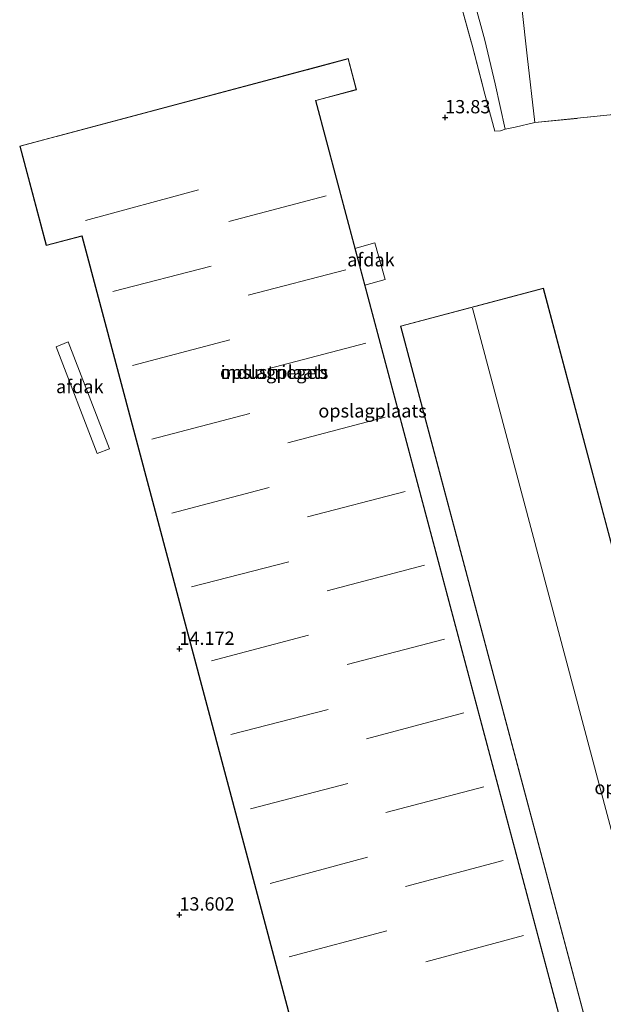
# Model space of a CAD drawing. Units: metres. Extents: x 189997 to 200006, y 437498 to 443753.
# Drawn here: x 194220 to 194330, y 438983 to 439168 of the extents above; entities that cross this region are included whole.
import ezdxf
from ezdxf.enums import TextEntityAlignment as Align

# ---------------------------------------------------------------- set-up
doc = ezdxf.new("R2010")
doc.units = ezdxf.units.M
doc.linetypes.add('IE-TERREINAFSCHEIDING', pattern=[10, 8, -2])
doc.layers.get('0').update_dxf_attribs({"lineweight": 25})
doc.layers.add('B-ME-GW-HOOGTEPUNT-S-B1', color=10, linetype='Continuous')
for name, color, linetype, lineweight in [('B-ME-GW-TEENLIJN-L-B1', 93, 'Continuous', 18), ('B-ME-IE-GRASLAND-GV-B6', 93, 'Continuous', 18), ('B-ME-IE-GRONDWERKLIJN-GROND_INGERICHT-GV-B6', 253, 'Continuous', 18), ('B-ME-IE-TERREINAFSCHEIDING-DOORGANG-L-B1', 8, 'IE-TERREINAFSCHEIDING-KUNSTMATIG-OPEN', 18), ('B-ME-IE-TERREINAFSCHEIDING-RASTERHEKWERK-L-B1', 8, 'IE-TERREINAFSCHEIDING', 18), ('B-ME-KG-KADASTRAAL-DAKRAND-L-B1', 13, 'Continuous', 18), ('B-ME-KG-KADASTRAAL-NOKLIJN-L-B1', 13, 'Continuous', 18), ('B-ME-OG-BEBOUWING-GV-B6', 173, 'Continuous', 18)]:
    doc.layers.add(name, color=color, linetype=linetype, lineweight=lineweight)
doc.styles.add('NLCS-ISO', font='NLCS-ISO.TTF')
doc.linetypes.add('IE-TERREINAFSCHEIDING-KUNSTMATIG-OPEN', pattern='A,7,-1.5,[67,NLCS.SHX,S=0.75,R=0,X=0,Y=0],-1.5', length=10)

# ---------------------------------------------------------------- blocks, each defined once
blk = doc.blocks.new('hoogtepunt')
for p, q in [((-0.5, 0), (0.5, 0)), ((0, 0.5), (0, -0.5))]:
    blk.add_line(p, q)

msp = doc.modelspace()

# ---------------------------------------------------------------- linework, layer by layer
at = {"layer": 'B-ME-GW-TEENLIJN-L-B1'}
msp.add_polyline3d([(194295.1876, 439214.4188, 13.2518), (194296.6501, 439205.6741, 13.271), (194299.5199, 439194.3459, 13.2518), (194302.7773, 439182.5867, 13.2518), (194305.4327, 439171.8842, 13.1942), (194307.4719, 439164.5276, 13.2134), (194309.4108, 439156.3251, 13.2518), (194311.315, 439147.7841, 13.271)], dxfattribs=at)
at = {"layer": 'B-ME-IE-GRASLAND-GV-B6'}
for points in [[(194295.1876, 439214.4188, 13.2518), (194296.6501, 439205.6741, 13.271), (194299.5199, 439194.3459, 13.2518), (194302.7773, 439182.5867, 13.2518), (194305.4327, 439171.8842, 13.1942), (194307.4719, 439164.5276, 13.2134), (194309.4108, 439156.3251, 13.2518), (194311.315, 439147.7841, 13.271), (194310.4199, 439147.5121, 13.7206), (194309.3706, 439147.4062, 13.8262), (194307.4659, 439154.4036, 13.7974), (194305.0617, 439163.6038, 13.9246), (194302.7693, 439171.9753, 14.0766), (194300.2242, 439181.2894, 14.0334), (194295.1733, 439200.33, 13.8494), (194291.4122, 439213.4973, 13.7686), (194295.1876, 439214.4188, 13.2518)], [(194311.315, 439147.7841, 13.271), (194309.4108, 439156.3251, 13.2518), (194307.4719, 439164.5276, 13.2134), (194305.4327, 439171.8842, 13.1942)], [(194314.4055, 439170.7207, 12.2414), (194315.4473, 439161.6086, 12.5888), (194316.8849, 439149.0342, 12.8853), (194313.1517, 439148.1621, 13.0534), (194311.315, 439147.7841, 13.271)]]:
    msp.add_polyline3d(points, dxfattribs=at)
at = {"layer": 'B-ME-IE-GRONDWERKLIJN-GROND_INGERICHT-GV-B6'}
for points in [[(194302.7693, 439171.9753, 14.0766), (194305.0617, 439163.6038, 13.9246), (194307.4659, 439154.4036, 13.7974), (194309.3706, 439147.4062, 13.8262), (194310.4199, 439147.5121, 13.7206), (194311.315, 439147.7841, 13.271), (194313.1517, 439148.1621, 13.0534), (194316.8849, 439149.0342, 12.8853), (194330.4388, 439150.4074, 12.0933)], [(194366.0161, 439168.7952, 10.1916), (194366.625, 439166.3996, 10.2876), (194367.5692, 439163.9802, 10.3596), (194370.9855, 439159.6428, 10.5036), (194372.4571, 439158.0436, 10.5036), (194373.7612, 439156.9421, 10.4796), (194374.7046, 439156.5283, 10.4931), (194372.7239, 439155.3976, 10.7973), (194364.3326, 439151.4737, 11.6613), (194354.6256, 439151.8305, 11.7093), (194348.3571, 439151.8939, 11.6133), (194341.7982, 439151.5388, 11.6613), (194330.4388, 439150.4074, 12.0933), (194316.8849, 439149.0342, 12.8853), (194315.4473, 439161.6086, 12.5888), (194314.4055, 439170.7207, 12.2414)], [(194281.7793, 439161.0872, 14.1073), (194219.965, 439144.6351, 14.1345), (194224.9506, 439125.9031, 14.1073), (194231.6723, 439127.6921, 14.3249), (194282.005, 438938.5804, 14.1073), (194329.419, 438951.1997, 13.9169), (194275.6642, 439153.1686, 14.0257), (194283.3429, 439155.2123, 14.0529), (194281.7793, 439161.0872, 14.1073)], [(194318.4789, 439117.896, 13.4278), (194291.6059, 439110.743, 13.9606), (194333.0985, 438954.86, 13.9606), (194359.8493, 438961.9805, 14.0038), (194355.8021, 438977.1852, 13.9606), (194360.9923, 438978.5667, 13.9606), (194355.6205, 438998.748, 13.9606), (194350.5526, 438997.3991, 13.9606), (194318.4789, 439117.896, 13.4278)]]:
    msp.add_polyline3d(points, dxfattribs=at)
at = {"layer": 'B-ME-IE-TERREINAFSCHEIDING-DOORGANG-L-B1'}
msp.add_line((194313.1517, 439148.1621, 13.0534), (194316.8849, 439149.0342, 12.8853), dxfattribs=at)
at = {"layer": 'B-ME-IE-TERREINAFSCHEIDING-RASTERHEKWERK-L-B1'}
msp.add_line((194311.315, 439147.7841, 13.271), (194313.1517, 439148.1621, 13.0534), dxfattribs=at)
for points in [[(194291.4122, 439213.4973, 13.7686), (194295.1733, 439200.33, 13.8494), (194300.2242, 439181.2894, 14.0334), (194302.7693, 439171.9753, 14.0766), (194305.0617, 439163.6038, 13.9246), (194307.4659, 439154.4036, 13.7974), (194309.3706, 439147.4062, 13.8262), (194310.4199, 439147.5121, 13.7206), (194311.315, 439147.7841, 13.271)], [(194316.8849, 439149.0342, 12.8853), (194330.4388, 439150.4074, 12.0933), (194341.7982, 439151.5388, 11.6613), (194348.3571, 439151.8939, 11.6133), (194354.6256, 439151.8305, 11.7093), (194364.3326, 439151.4737, 11.6613), (194372.7239, 439155.3976, 10.7973), (194374.7046, 439156.5283, 10.4931), (194377.2829, 439160.9467, 9.3412), (194378.603, 439163.5608, 8.5204)]]:
    msp.add_polyline3d(points, dxfattribs=at)
at = {"layer": 'B-ME-KG-KADASTRAAL-DAKRAND-L-B1'}
for points in [[(194274.0652, 439158.9823, 27.0361), (194274.1135, 439158.9952, 19.2713), (194281.7439, 439161.026, 19.2713), (194283.2818, 439155.2478, 19.2713), (194275.655, 439153.2179, 19.2713), (194275.6031, 439153.2041, 27.0369), (194329.3578, 438951.2352, 27.0641), (194282.0405, 438938.6415, 27.0641), (194231.7077, 439127.7532, 18.0745), (194231.6494, 439127.7377, 18.0745), (194224.9861, 439125.9642, 18.0745), (194220.0262, 439144.5996, 18.0745), (194226.8308, 439146.4107, 18.0745), (194226.8791, 439146.4236, 27.0841), (194274.0652, 439158.9823, 27.0361)], [(194333.134, 438954.9212, 20.0806), (194291.6671, 439110.7075, 19.8166), (194318.4435, 439117.8348, 20.0454), (194350.5171, 438997.3379, 19.9574), (194350.5717, 438997.3524, 18.391), (194355.585, 438998.6869, 18.391), (194360.9311, 438978.6022, 18.391), (194355.7892, 438977.2335, 18.391), (194355.7409, 438977.2207, 19.9574), (194359.7881, 438962.0159, 19.9574), (194333.134, 438954.9212, 20.0806)]]:
    msp.add_polyline3d(points, dxfattribs=at)
at = {"layer": 'B-ME-KG-KADASTRAAL-NOKLIJN-L-B1'}
for p, q in [((194232.3752, 439130.6216, 27.5145), (194253.623, 439136.4086, 27.2625)), ((194259.3221, 439130.4098, 27.4025), (194277.6065, 439135.2834, 27.4305)), ((194237.5045, 439117.2364, 27.4865), (194255.9731, 439122.0447, 27.4025)), ((194262.939, 439116.5788, 27.4585), (194281.3043, 439121.3684, 27.4585)), ((194346.4812, 438958.5746, 22.039), (194305.1173, 439114.1389, 22.039)), ((194241.1611, 439103.3222, 27.4865), (194259.5069, 439108.174, 27.4865)), ((194266.6586, 439102.7252, 27.4865), (194285.086, 439107.5343, 27.5145)), ((194244.8184, 439089.4492, 27.5705), (194263.2466, 439094.2994, 27.5705)), ((194270.3766, 439088.7893, 27.6265), (194288.7426, 439093.6201, 27.6265)), ((194248.5582, 439075.5746, 27.7105), (194266.9242, 439080.4054, 27.7385)), ((194274.0946, 439074.8533, 27.6825), (194292.4591, 439079.6017, 27.5705)), ((194270.6204, 439066.4081, 27.6825), (194252.2769, 439061.6798, 27.7385)), ((194277.8126, 439060.9173, 27.5705), (194296.1374, 439065.7489, 27.5705)), ((194256.0361, 439047.7431, 27.8225), (194274.3197, 439052.5755, 27.7385)), ((194281.5733, 439047.063, 27.7385), (194299.8973, 439051.8534, 27.7105)), ((194277.9756, 439038.6201, 27.6545), (194259.653, 439033.9121, 27.7665)), ((194285.2081, 439033.0874, 27.7385), (194303.4925, 439037.9609, 27.7105)), ((194263.3629, 439019.9385, 27.6825), (194281.677, 439024.7095, 27.6265)), ((194288.8626, 439019.2311, 27.6265), (194307.2802, 439024.063, 27.6265)), ((194285.3723, 439010.8133, 27.6265), (194267.0777, 439005.8979, 27.6265)), ((194292.5168, 439005.3352, 27.6265), (194310.9347, 439010.2084, 27.6265)), ((194270.6293, 438992.0648, 27.6265), (194289.0268, 438996.9587, 27.6265)), ((194296.3541, 438991.1701, 27.6265), (194314.7315, 438996.1259, 27.6265))]:
    msp.add_line(p, q, dxfattribs=at)
at = {"layer": 'B-ME-OG-BEBOUWING-GV-B6'}
for points in [[(194281.7793, 439161.0872, 14.1073), (194283.3429, 439155.2123, 14.0529), (194275.6642, 439153.1686, 14.0257), (194329.419, 438951.1997, 13.9169), (194282.005, 438938.5804, 14.1073), (194231.6723, 439127.6921, 14.3249), (194224.9506, 439125.9031, 14.1073), (194219.965, 439144.6351, 14.1345), (194281.7793, 439161.0872, 14.1073)], [(194286.7957, 439126.405, 16.6118), (194288.6892, 439119.4958, 16.6118), (194284.881, 439118.4526, 17.1329), (194283.036, 439125.3747, 17.1329), (194286.7957, 439126.405, 16.6118)], [(194333.0985, 438954.86, 13.9606), (194291.6059, 439110.743, 13.9606), (194318.4789, 439117.896, 13.4278), (194350.5526, 438997.3991, 13.9606), (194355.6205, 438998.748, 13.9606), (194360.9923, 438978.5667, 13.9606), (194355.8021, 438977.1852, 13.9606), (194359.8493, 438961.9805, 14.0038), (194333.0985, 438954.86, 13.9606)], [(194229.093, 439107.763, 16.531), (194236.84, 439087.654, 16.531), (194234.545, 439086.77, 16.368), (194226.798, 439106.878, 16.368), (194229.093, 439107.763, 16.531)]]:
    msp.add_polyline3d(points, dxfattribs=at)

# ---------------------------------------------------------------- block references
at = {"layer": 'B-ME-GW-HOOGTEPUNT-S-B1', "rotation": 90}
for p in [(194299.997, 439150.001, 13.8298), (194299.997, 439150.001, 13.8298), (194249.999, 439050.001, 14.172), (194249.999, 439050.001, 14.172), (194249.997, 439000.002, 13.602), (194249.997, 439000.002, 13.602)]:
    msp.add_blockref('hoogtepunt', p, dxfattribs=at)

# ---------------------------------------------------------------- texts
at = {"layer": 'B-ME-GW-HOOGTEPUNT-S-B1', "ltscale": 0.2, "style": 'NLCS-ISO'}
for s, p in [('13.83', (194299.997, 439150.001, 13.8298)), ('13.83', (194299.997, 439150.001, 13.8298)), ('14.172', (194249.999, 439050.001, 14.172)), ('14.172', (194249.999, 439050.001, 14.172)), ('13.602', (194249.997, 439000.002, 13.602)), ('13.602', (194249.997, 439000.002, 13.602))]:
    msp.add_text(s, height=2.5, dxfattribs=at).set_placement(p, align=Align.BOTTOM_LEFT)
at = {"layer": 'B-ME-IE-GRONDWERKLIJN-GROND_INGERICHT-GV-B6', "ltscale": 0.2, "style": 'NLCS-ISO'}
for p in [(194267.842, 439102.0629), (194286.3441, 439094.8066), (194338.2754, 439023.9194)]:
    msp.add_text('opslagplaats', height=2.5, dxfattribs=at).set_placement(p, align=Align.MIDDLE_CENTER)
at = {"layer": 'B-ME-OG-BEBOUWING-GV-B6', "ltscale": 0.2, "style": 'NLCS-ISO'}
for s, p in [('afdak', (194286.0395, 439123.2266)), ('industriegeb', (194267.842, 439102.0629)), ('afdak', (194231.2738, 439099.3656))]:
    msp.add_text(s, height=2.5, dxfattribs=at).set_placement(p, align=Align.MIDDLE_CENTER)

doc.saveas('drawing.dxf')
